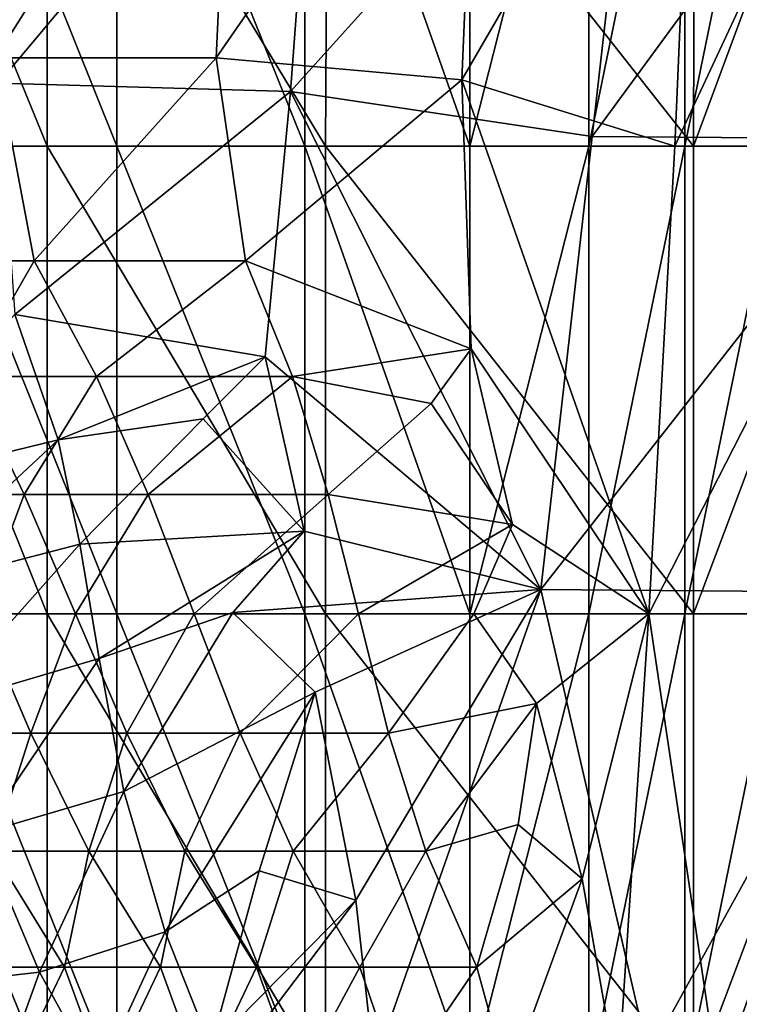
# Model space of a CAD drawing. Units: inches. Extents: x -13 to 66, y -109 to 16.
# Drawn here: x 55 to 58, y -87 to -84 of the extents above; entities that cross this region are included whole.
import ezdxf

# ---------------------------------------------------------------- set-up
doc = ezdxf.new("R2010")
doc.units = ezdxf.units.IN
doc.header["$MEASUREMENT"] = 0
doc.layers.get('0').update_dxf_attribs({"true_color": 0x5890e1})

msp = doc.modelspace()

# ---------------------------------------------------------------- linework, layer by layer
for points in [[(52.0141, -94.0532, 10.1969), (57.5975, -94.0532, 10.1969), (57.5975, -65.751, 10.0202)], [(57.5975, -65.751, 10.0202), (52.0141, -65.751, 10.0202), (52.0141, -94.0532, 10.1969)], [(52.0141, -94.7384, 8.3164), (52.0141, -65.7514, 8.0202), (57.5975, -65.7514, 8.0202)], [(57.5975, -65.7514, 8.0202), (57.5975, -94.7384, 8.3164), (52.0141, -94.7384, 8.3164)], [(55.415, -82.4641, 17.0705), (54.7774, -82.4641, 17.2257), (55.415, -84.0497, 17.0705)], [(54.7774, -84.0497, 17.2257), (55.415, -84.0497, 17.0705), (54.7774, -82.4641, 17.2257)], [(55.0708, -82.4641, 31.2911), (55.8121, -82.4641, 32.3945), (55.0037, -83.7504, 31.269)], [(55.7522, -83.7504, 32.2556), (55.0037, -83.7504, 31.269), (55.8121, -82.4641, 32.3945)], [(55.0433, -82.4527, 33.0437), (55.0128, -83.8366, 32.9321), (56.1034, -82.5364, 34.0347)], [(55.415, -84.0497, 17.0705), (56.0525, -84.0497, 16.9154), (55.415, -82.4641, 17.0705)], [(56.0525, -82.4641, 16.9154), (55.415, -82.4641, 17.0705), (56.0525, -84.0497, 16.9154)], [(56.5858, -83.8252, 32.9619), (55.7522, -83.7504, 32.2556), (56.643, -82.4641, 33.1723)], [(55.8121, -82.4641, 32.3945), (56.643, -82.4641, 33.1723), (55.7522, -83.7504, 32.2556)], [(56.6122, -82.4641, 17.1338), (56.0525, -82.4641, 16.9154), (56.6122, -84.0497, 17.1338)], [(56.0525, -84.0497, 16.9154), (56.6122, -84.0497, 17.1338), (56.0525, -82.4641, 16.9154)], [(57.3751, -82.4438, 16.3662), (57.371, -84.0497, 16.3564), (56.1318, -82.4785, 15.8729)], [(56.643, -82.4641, 33.1723), (57.376, -82.4641, 33.4556), (56.5858, -83.8252, 32.9619)], [(57.3081, -84.0497, 33.3427), (56.5858, -83.8252, 32.9619), (57.376, -82.4641, 33.4556)], [(57.0159, -84.0497, 18.0991), (57.0159, -82.4641, 18.0991), (56.6122, -84.0497, 17.1338)], [(56.6122, -82.4641, 17.1338), (56.6122, -84.0497, 17.1338), (57.0159, -82.4641, 18.0991)], [(57.3417, -84.0497, 19.438), (57.3417, -82.4641, 19.438), (57.0159, -84.0497, 18.0991)], [(57.0159, -82.4641, 18.0991), (57.0159, -84.0497, 18.0991), (57.3417, -82.4641, 19.438)], [(58.0305, -84.0497, 33.4114), (57.3081, -84.0497, 33.3427), (58.0485, -82.4641, 33.4439)], [(57.376, -82.4641, 33.4556), (58.0485, -82.4641, 33.4439), (57.3081, -84.0497, 33.3427)], [(57.6675, -84.0497, 20.7769), (57.6675, -82.4641, 20.7769), (57.3417, -84.0497, 19.438)], [(57.3417, -82.4641, 19.438), (57.3417, -84.0497, 19.438), (57.6675, -82.4641, 20.7769)], [(57.9689, -84.0497, 17.7861), (57.371, -84.0497, 16.3564), (57.9669, -82.4425, 17.7813)], [(57.3751, -82.4438, 16.3662), (57.9669, -82.4425, 17.7813), (57.371, -84.0497, 16.3564)], [(54.541, -84.0497, 16.254), (54.5411, -82.4915, 16.2544), (55.1785, -84.0497, 16.0989)], [(55.1786, -82.4915, 16.0993), (55.1785, -84.0497, 16.0989), (54.5411, -82.4915, 16.2544)], [(55.1785, -84.0497, 16.0989), (55.1786, -82.4915, 16.0993), (56.1224, -84.0497, 15.8692)], [(56.1318, -82.4785, 15.8729), (56.1224, -84.0497, 15.8692), (55.1786, -82.4915, 16.0993)], [(56.1224, -84.0497, 15.8692), (56.1318, -82.4785, 15.8729), (57.371, -84.0497, 16.3564)], [(58.0506, -84.0257, 34.4224), (58.1345, -82.5083, 34.4425), (57.0272, -84.0174, 34.3213)], [(57.194, -82.5434, 34.4557), (57.0272, -84.0174, 34.3213), (58.1345, -82.5083, 34.4425)], [(56.0045, -83.865, 33.7809), (56.1034, -82.5364, 34.0347), (55.0128, -83.8366, 32.9321)], [(56.1034, -82.5364, 34.0347), (56.0045, -83.865, 33.7809), (57.194, -82.5434, 34.4557)], [(57.0272, -84.0174, 34.3213), (57.194, -82.5434, 34.4557), (56.0045, -83.865, 33.7809)], [(55.1349, -84.4382, 31.235), (54.679, -84.4382, 30.0131), (55.0037, -83.7504, 31.269)], [(55.0037, -83.7504, 31.269), (55.7522, -83.7504, 32.2556), (55.1349, -84.4382, 31.235)], [(55.8513, -84.4382, 32.2229), (55.1349, -84.4382, 31.235), (55.7522, -83.7504, 32.2556)], [(55.7522, -83.7504, 32.2556), (56.5858, -83.8252, 32.9619), (55.8513, -84.4382, 32.2229)], [(56.6164, -84.7374, 32.9715), (55.8513, -84.4382, 32.2229), (56.5858, -83.8252, 32.9619)], [(57.3081, -84.0497, 33.3427), (57.2189, -85.6352, 33.4752), (56.5858, -83.8252, 32.9619)], [(56.6164, -84.7374, 32.9715), (56.5858, -83.8252, 32.9619), (57.2189, -85.6352, 33.4752)], [(55.0128, -83.8366, 32.9321), (55.0692, -84.6211, 32.8699), (56.0045, -83.865, 33.7809)], [(55.9179, -84.7636, 33.6902), (56.0045, -83.865, 33.7809), (55.0692, -84.6211, 32.8699)], [(55.9179, -84.7636, 33.6902), (56.8527, -85.5531, 34.4619), (56.0045, -83.865, 33.7809)], [(57.0272, -84.0174, 34.3213), (56.0045, -83.865, 33.7809), (56.8527, -85.5531, 34.4619)], [(57.0272, -84.0174, 34.3213), (56.8527, -85.5531, 34.4619), (58.0506, -84.0257, 34.4224)], [(58.0841, -85.5626, 34.496), (58.0506, -84.0257, 34.4224), (56.8527, -85.5531, 34.4619)], [(55.1785, -84.0497, 16.0989), (55.1785, -85.6352, 16.0989), (54.541, -84.0497, 16.254)], [(54.5412, -85.6352, 16.254), (54.541, -84.0497, 16.254), (55.1785, -85.6352, 16.0989)], [(55.415, -84.0497, 17.0705), (54.7774, -84.0497, 17.2257), (55.415, -85.6352, 17.0705)], [(54.7774, -85.6352, 17.2257), (55.415, -85.6352, 17.0705), (54.7774, -84.0497, 17.2257)], [(55.1785, -85.6352, 16.0989), (55.1785, -84.0497, 16.0989), (56.1224, -85.6352, 15.8692)], [(56.1224, -84.0497, 15.8692), (56.1224, -85.6352, 15.8692), (55.1785, -84.0497, 16.0989)], [(55.415, -85.6352, 17.0705), (56.0525, -85.6352, 16.9154), (55.415, -84.0497, 17.0705)], [(56.0525, -84.0497, 16.9154), (55.415, -84.0497, 17.0705), (56.0525, -85.6352, 16.9154)], [(56.6122, -84.0497, 17.1338), (56.0525, -84.0497, 16.9154), (56.6122, -85.6352, 17.1338)], [(56.0525, -85.6352, 16.9154), (56.6122, -85.6352, 17.1338), (56.0525, -84.0497, 16.9154)], [(57.371, -84.0497, 16.3564), (57.371, -85.6352, 16.3564), (56.1224, -84.0497, 15.8692)], [(56.1224, -85.6352, 15.8692), (56.1224, -84.0497, 15.8692), (57.371, -85.6352, 16.3564)], [(56.6122, -84.0497, 17.1338), (56.6122, -85.6352, 17.1338), (57.0159, -84.0497, 18.0991)], [(57.0159, -85.6352, 18.0991), (57.0159, -84.0497, 18.0991), (56.6122, -85.6352, 17.1338)], [(57.0159, -84.0497, 18.0991), (57.0159, -85.6352, 18.0991), (57.3417, -84.0497, 19.438)], [(57.3417, -85.6352, 19.438), (57.3417, -84.0497, 19.438), (57.0159, -85.6352, 18.0991)], [(58.0212, -85.6352, 33.4982), (57.2189, -85.6352, 33.4752), (58.0305, -84.0497, 33.4114)], [(57.3081, -84.0497, 33.3427), (58.0305, -84.0497, 33.4114), (57.2189, -85.6352, 33.4752)], [(57.3417, -84.0497, 19.438), (57.3417, -85.6352, 19.438), (57.6675, -84.0497, 20.7769)], [(57.6675, -85.6352, 20.7769), (57.6675, -84.0497, 20.7769), (57.3417, -85.6352, 19.438)], [(57.371, -84.0497, 16.3564), (57.9689, -84.0497, 17.7861), (57.371, -85.6352, 16.3564)], [(57.9689, -85.6352, 17.7861), (57.371, -85.6352, 16.3564), (57.9689, -84.0497, 17.7861)], [(54.679, -84.4382, 30.0131), (55.1349, -84.4382, 31.235), (54.9082, -84.8306, 29.9573)], [(55.3467, -84.8306, 31.1996), (54.9082, -84.8306, 29.9573), (55.1349, -84.4382, 31.235)], [(55.1349, -84.4382, 31.235), (55.8513, -84.4382, 32.2229), (55.3467, -84.8306, 31.1996)], [(56.0108, -84.8306, 32.2487), (55.3467, -84.8306, 31.1996), (55.8513, -84.4382, 32.2229)], [(55.8513, -84.4382, 32.2229), (56.6164, -84.7374, 32.9715), (56.0108, -84.8306, 32.2487)], [(55.216, -85.0458, 32.8168), (55.0692, -84.6211, 32.8699), (54.5211, -85.2144, 31.6124)], [(55.0692, -84.6211, 32.8699), (55.216, -85.0458, 32.8168), (55.9179, -84.7636, 33.6902)], [(55.7084, -84.9739, 33.4447), (55.9179, -84.7636, 33.6902), (55.216, -85.0458, 32.8168)], [(55.7084, -84.9739, 33.4447), (56.0508, -85.3554, 33.8125), (55.9179, -84.7636, 33.6902)], [(56.8527, -85.5531, 34.4619), (55.9179, -84.7636, 33.6902), (56.0508, -85.3554, 33.8125)], [(56.4815, -84.9217, 32.811), (56.0108, -84.8306, 32.2487), (56.6164, -84.7374, 32.9715)], [(56.4815, -84.9217, 32.811), (56.6164, -84.7374, 32.9715), (56.7568, -85.332, 33.1004)], [(57.2189, -85.6352, 33.4752), (56.7568, -85.332, 33.1004), (56.6164, -84.7374, 32.9715)], [(55.1006, -85.2309, 29.9105), (54.7748, -85.2309, 28.5716), (54.9082, -84.8306, 29.9573)], [(54.9082, -84.8306, 29.9573), (55.3467, -84.8306, 31.1996), (55.1006, -85.2309, 29.9105)], [(55.5214, -85.2309, 31.1735), (55.1006, -85.2309, 29.9105), (55.3467, -84.8306, 31.1996)], [(55.3467, -84.8306, 31.1996), (56.0108, -84.8306, 32.2487), (55.5214, -85.2309, 31.1735)], [(56.1322, -85.2309, 32.285), (55.5214, -85.2309, 31.1735), (56.0108, -84.8306, 32.2487)], [(56.0108, -84.8306, 32.2487), (56.4815, -84.9217, 32.811), (56.1322, -85.2309, 32.285)], [(56.7568, -85.332, 33.1004), (56.1322, -85.2309, 32.285), (56.4815, -84.9217, 32.811)], [(55.216, -85.0458, 32.8168), (55.2892, -85.3987, 32.8205), (55.7084, -84.9739, 33.4447)], [(56.0508, -85.3554, 33.8125), (55.7084, -84.9739, 33.4447), (55.2892, -85.3987, 32.8205)], [(54.5211, -85.2144, 31.6124), (54.662, -85.5622, 31.56), (55.216, -85.0458, 32.8168)], [(55.2892, -85.3987, 32.8205), (55.216, -85.0458, 32.8168), (54.662, -85.5622, 31.56)], [(54.7748, -85.2309, 28.5716), (55.1006, -85.2309, 29.9105), (54.9489, -85.6352, 28.5292)], [(55.2747, -85.6352, 29.8681), (54.9489, -85.6352, 28.5292), (55.1006, -85.2309, 29.9105)], [(55.1006, -85.2309, 29.9105), (55.5214, -85.2309, 31.1735), (55.2747, -85.6352, 29.8681)], [(55.6776, -85.6352, 31.1522), (55.2747, -85.6352, 29.8681), (55.5214, -85.2309, 31.1735)], [(55.5214, -85.2309, 31.1735), (56.1322, -85.2309, 32.285), (55.6776, -85.6352, 31.1522)], [(56.2345, -85.6352, 32.3266), (55.6776, -85.6352, 31.1522), (56.1322, -85.2309, 32.285)], [(56.1322, -85.2309, 32.285), (56.7568, -85.332, 33.1004), (56.2345, -85.6352, 32.3266)], [(56.6257, -85.6352, 32.9519), (56.2345, -85.6352, 32.3266), (56.7568, -85.332, 33.1004)], [(56.7568, -85.332, 33.1004), (57.2189, -85.6352, 33.4752), (56.6257, -85.6352, 32.9519)], [(55.2892, -85.3987, 32.8205), (55.355, -85.786, 32.8155), (56.0508, -85.3554, 33.8125)], [(55.8089, -85.6301, 33.5485), (56.0508, -85.3554, 33.8125), (55.355, -85.786, 32.8155)], [(56.0508, -85.3554, 33.8125), (55.8089, -85.6301, 33.5485), (56.8527, -85.5531, 34.4619)], [(54.662, -85.5622, 31.56), (54.7987, -85.9503, 31.5063), (55.2892, -85.3987, 32.8205)], [(55.355, -85.786, 32.8155), (55.2892, -85.3987, 32.8205), (54.7987, -85.9503, 31.5063)], [(56.0881, -85.9002, 33.9641), (56.8527, -85.5531, 34.4619), (55.8089, -85.6301, 33.5485)], [(56.8527, -85.5531, 34.4619), (56.0881, -85.9002, 33.9641), (56.226, -86.6059, 34.07)], [(56.226, -86.6059, 34.07), (56.2883, -87.1649, 34.1315), (56.8527, -85.5531, 34.4619)], [(57.2182, -87.1325, 34.7643), (56.8527, -85.5531, 34.4619), (56.2883, -87.1649, 34.1315)], [(56.8527, -85.5531, 34.4619), (57.2182, -87.1325, 34.7643), (58.0841, -85.5626, 34.496)], [(58.2777, -87.1681, 34.6044), (58.0841, -85.5626, 34.496), (57.2182, -87.1325, 34.7643)], [(55.1785, -85.6352, 16.0989), (55.1785, -87.2208, 16.0989), (54.5412, -85.6352, 16.254)], [(54.5416, -87.2207, 16.2539), (54.5412, -85.6352, 16.254), (55.1785, -87.2208, 16.0989)], [(55.415, -85.6352, 17.0705), (54.7774, -85.6352, 17.2257), (55.415, -87.2208, 17.0705)], [(54.7774, -87.2208, 17.2257), (55.415, -87.2208, 17.0705), (54.7774, -85.6352, 17.2257)], [(55.123, -86.0396, 28.4869), (54.7972, -86.0396, 27.148), (54.9489, -85.6352, 28.5292)], [(54.9489, -85.6352, 28.5292), (55.2747, -85.6352, 29.8681), (55.123, -86.0396, 28.4869)], [(55.4488, -86.0396, 29.8257), (55.123, -86.0396, 28.4869), (55.2747, -85.6352, 29.8681)], [(55.1785, -87.2208, 16.0989), (55.1785, -85.6352, 16.0989), (56.1224, -87.2208, 15.8692)], [(56.1224, -85.6352, 15.8692), (56.1224, -87.2208, 15.8692), (55.1785, -85.6352, 16.0989)], [(55.2747, -85.6352, 29.8681), (55.6776, -85.6352, 31.1522), (55.4488, -86.0396, 29.8257)], [(55.355, -85.786, 32.8155), (55.4391, -86.2368, 32.8073), (55.8089, -85.6301, 33.5485)], [(55.415, -87.2208, 17.0705), (56.0525, -87.2208, 16.9154), (55.415, -85.6352, 17.0705)], [(56.0525, -85.6352, 16.9154), (55.415, -85.6352, 17.0705), (56.0525, -87.2208, 16.9154)], [(56.0881, -85.9002, 33.9641), (55.8089, -85.6301, 33.5485), (55.4391, -86.2368, 32.8073)], [(55.8337, -86.0396, 31.1308), (55.4488, -86.0396, 29.8257), (55.6776, -85.6352, 31.1522)], [(55.6776, -85.6352, 31.1522), (56.2345, -85.6352, 32.3266), (55.8337, -86.0396, 31.1308)], [(56.3369, -86.0396, 32.3683), (55.8337, -86.0396, 31.1308), (56.2345, -85.6352, 32.3266)], [(56.6122, -85.6352, 17.1338), (56.0525, -85.6352, 16.9154), (56.6122, -87.2208, 17.1338)], [(56.0525, -87.2208, 16.9154), (56.6122, -87.2208, 17.1338), (56.0525, -85.6352, 16.9154)], [(57.371, -85.6352, 16.3564), (57.371, -87.2208, 16.3564), (56.1224, -85.6352, 15.8692)], [(56.1224, -87.2208, 15.8692), (56.1224, -85.6352, 15.8692), (57.371, -87.2208, 16.3564)], [(56.2345, -85.6352, 32.3266), (56.6257, -85.6352, 32.9519), (56.3369, -86.0396, 32.3683)], [(56.8385, -85.9385, 33.2468), (56.3369, -86.0396, 32.3683), (56.6257, -85.6352, 32.9519)], [(57.0159, -87.2208, 18.0991), (57.0159, -85.6352, 18.0991), (56.6122, -87.2208, 17.1338)], [(56.6122, -85.6352, 17.1338), (56.6122, -87.2208, 17.1338), (57.0159, -85.6352, 18.0991)], [(56.8385, -85.9385, 33.2468), (56.6257, -85.6352, 32.9519), (57.2189, -85.6352, 33.4752)], [(57.2189, -85.6352, 33.4752), (56.993, -86.5331, 33.3681), (56.8385, -85.9385, 33.2468)], [(56.993, -86.5331, 33.3681), (57.2189, -85.6352, 33.4752), (57.1143, -87.2208, 33.472)], [(57.3417, -87.2208, 19.438), (57.3417, -85.6352, 19.438), (57.0159, -87.2208, 18.0991)], [(57.0159, -85.6352, 18.0991), (57.0159, -87.2208, 18.0991), (57.3417, -85.6352, 19.438)], [(57.4552, -87.2208, 33.7202), (57.1143, -87.2208, 33.472), (57.2189, -85.6352, 33.4752)], [(57.2189, -85.6352, 33.4752), (58.0212, -85.6352, 33.4982), (57.4552, -87.2208, 33.7202)], [(57.6675, -87.2208, 20.7769), (57.6675, -85.6352, 20.7769), (57.3417, -87.2208, 19.438)], [(57.3417, -85.6352, 19.438), (57.3417, -87.2208, 19.438), (57.6675, -85.6352, 20.7769)], [(57.9689, -87.2208, 17.7861), (57.371, -87.2208, 16.3564), (57.9689, -85.6352, 17.7861)], [(57.371, -85.6352, 16.3564), (57.9689, -85.6352, 17.7861), (57.371, -87.2208, 16.3564)], [(58.0954, -87.2208, 33.6214), (57.4552, -87.2208, 33.7202), (58.0212, -85.6352, 33.4982)], [(54.7987, -85.9503, 31.5063), (54.954, -86.38, 31.4475), (55.355, -85.786, 32.8155)], [(55.4391, -86.2368, 32.8073), (55.355, -85.786, 32.8155), (54.954, -86.38, 31.4475)], [(55.4391, -86.2368, 32.8073), (55.5795, -86.7132, 32.78), (56.0881, -85.9002, 33.9641)], [(55.8974, -86.506, 33.5644), (56.0881, -85.9002, 33.9641), (55.5795, -86.7132, 32.78)], [(55.8974, -86.506, 33.5644), (56.226, -86.6059, 34.07), (56.0881, -85.9002, 33.9641)], [(56.3369, -86.0396, 32.3683), (56.8385, -85.9385, 33.2468), (56.463, -86.4399, 32.4021)], [(56.7761, -86.3487, 33.0894), (56.463, -86.4399, 32.4021), (56.8385, -85.9385, 33.2468)], [(56.7761, -86.3487, 33.0894), (56.8385, -85.9385, 33.2468), (56.993, -86.5331, 33.3681)], [(54.7972, -86.0396, 27.148), (55.123, -86.0396, 28.4869), (54.9944, -86.4399, 27.0986)], [(55.3202, -86.4399, 28.4375), (54.9944, -86.4399, 27.0986), (55.123, -86.0396, 28.4869)], [(55.123, -86.0396, 28.4869), (55.4488, -86.0396, 29.8257), (55.3202, -86.4399, 28.4375)], [(55.646, -86.4399, 29.7764), (55.3202, -86.4399, 28.4375), (55.4488, -86.0396, 29.8257)], [(55.4488, -86.0396, 29.8257), (55.8337, -86.0396, 31.1308), (55.646, -86.4399, 29.7764)], [(56.0131, -86.4399, 31.1022), (55.646, -86.4399, 29.7764), (55.8337, -86.0396, 31.1308)], [(55.8337, -86.0396, 31.1308), (56.3369, -86.0396, 32.3683), (56.0131, -86.4399, 31.1022)], [(56.463, -86.4399, 32.4021), (56.0131, -86.4399, 31.1022), (56.3369, -86.0396, 32.3683)], [(54.954, -86.38, 31.4475), (55.153, -86.85, 31.3779), (55.4391, -86.2368, 32.8073)], [(55.5795, -86.7132, 32.78), (55.4391, -86.2368, 32.8073), (55.153, -86.85, 31.3779)], [(56.463, -86.4399, 32.4021), (56.7761, -86.3487, 33.0894), (56.6366, -86.8323, 32.4202)], [(56.993, -86.5331, 33.3681), (56.6366, -86.8323, 32.4202), (56.7761, -86.3487, 33.0894)], [(55.153, -86.85, 31.3779), (54.954, -86.38, 31.4475), (54.7938, -86.8901, 30.0011)], [(55.2377, -86.8323, 27.0352), (54.9119, -86.8323, 25.6963), (54.9944, -86.4399, 27.0986)], [(54.9944, -86.4399, 27.0986), (55.3202, -86.4399, 28.4375), (55.2377, -86.8323, 27.0352)], [(55.5635, -86.8323, 28.3741), (55.2377, -86.8323, 27.0352), (55.3202, -86.4399, 28.4375)], [(55.3202, -86.4399, 28.4375), (55.646, -86.4399, 29.7764), (55.5635, -86.8323, 28.3741)], [(55.8893, -86.8323, 29.713), (55.5635, -86.8323, 28.3741), (55.646, -86.4399, 29.7764)], [(55.646, -86.4399, 29.7764), (56.0131, -86.4399, 31.1022), (55.8893, -86.8323, 29.713)], [(56.239, -86.8323, 31.0592), (55.8893, -86.8323, 29.713), (56.0131, -86.4399, 31.1022)], [(56.0131, -86.4399, 31.1022), (56.463, -86.4399, 32.4021), (56.239, -86.8323, 31.0592)], [(56.6366, -86.8323, 32.4202), (56.239, -86.8323, 31.0592), (56.463, -86.4399, 32.4021)], [(55.5795, -86.7132, 32.78), (55.7343, -87.1036, 32.7614), (55.8974, -86.506, 33.5644)], [(56.226, -86.6059, 34.07), (55.8974, -86.506, 33.5644), (55.7343, -87.1036, 32.7614)], [(56.6366, -86.8323, 32.4202), (56.993, -86.5331, 33.3681), (56.7428, -87.2208, 32.4395)], [(57.1143, -87.2208, 33.472), (56.7428, -87.2208, 32.4395), (56.993, -86.5331, 33.3681)], [(55.7343, -87.1036, 32.7614), (55.7611, -87.2183, 32.7652), (56.226, -86.6059, 34.07)], [(56.2883, -87.1649, 34.1315), (56.226, -86.6059, 34.07), (55.7611, -87.2183, 32.7652)], [(55.153, -86.85, 31.3779), (55.3502, -87.2075, 31.3121), (55.5795, -86.7132, 32.78)], [(55.7343, -87.1036, 32.7614), (55.5795, -86.7132, 32.78), (55.3502, -87.2075, 31.3121)], [(54.9119, -86.8323, 25.6963), (55.2377, -86.8323, 27.0352), (55.0527, -87.2208, 25.6592)], [(55.3785, -87.2208, 26.9981), (55.0527, -87.2208, 25.6592), (55.2377, -86.8323, 27.0352)], [(55.2377, -86.8323, 27.0352), (55.5635, -86.8323, 28.3741), (55.3785, -87.2208, 26.9981)], [(55.7043, -87.2208, 28.337), (55.3785, -87.2208, 26.9981), (55.5635, -86.8323, 28.3741)], [(55.5635, -86.8323, 28.3741), (55.8893, -86.8323, 29.713), (55.7043, -87.2208, 28.337)], [(56.0301, -87.2208, 29.6759), (55.7043, -87.2208, 28.337), (55.8893, -86.8323, 29.713)], [(55.8893, -86.8323, 29.713), (56.239, -86.8323, 31.0592), (56.0301, -87.2208, 29.6759)], [(56.3712, -87.2208, 31.0362), (56.0301, -87.2208, 29.6759), (56.239, -86.8323, 31.0592)], [(56.239, -86.8323, 31.0592), (56.6366, -86.8323, 32.4202), (56.3712, -87.2208, 31.0362)], [(56.7428, -87.2208, 32.4395), (56.3712, -87.2208, 31.0362), (56.6366, -86.8323, 32.4202)], [(54.7938, -86.8901, 30.0011), (55.0114, -87.2382, 29.9366), (55.153, -86.85, 31.3779)], [(55.3502, -87.2075, 31.3121), (55.153, -86.85, 31.3779), (55.0114, -87.2382, 29.9366)]]:
    msp.add_3dface(points)

doc.saveas('drawing.dxf')
